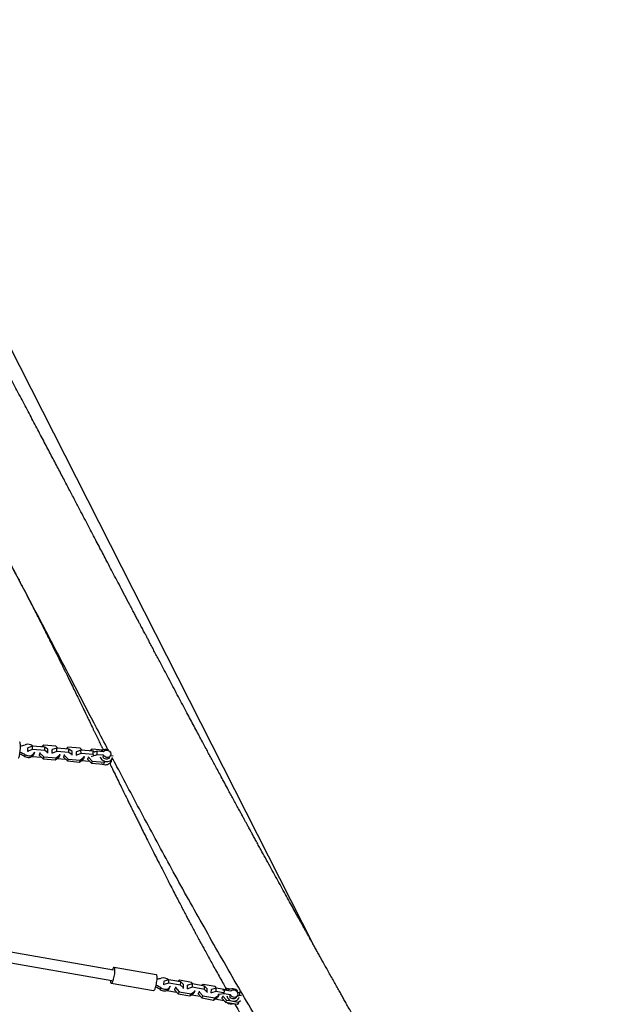
# Model space of a CAD drawing. Units: millimetres. Extents: x -20818 to -4381, y -4064 to 11228.
# Drawn here: x -7176 to -6437, y 1387 to 2637 of the extents above; entities that cross this region are included whole.
import ezdxf

# ---------------------------------------------------------------- set-up
doc = ezdxf.new("R2010")
doc.units = ezdxf.units.MM
doc.header["$PDSIZE"] = -1
doc.layers.add('размер', color=92, linetype='Continuous', lineweight=15)
doc.dimstyles.new('ISO-25', dxfattribs={"dimtxt": 2.5, "dimasz": 2.5, "dimexe": 1.25, "dimexo": 0.625, "dimtad": 1, "dimtxsty": 'Standard', "dimcen": 2.5, "dimadec": 0, "dimazin": 0, "dimtfac": 1, "dimtmove": 0, "dimatfit": 3, "dimfxl": 1, "dimarcsym": 0})

# ---------------------------------------------------------------- blocks, each defined once
blk = doc.blocks.new('*D6')
at = {"layer": 'Defpoints', "color": 0, "transparency": 16777216}
for p in [(-14239, 4147.9), (-5830.1, 904.3), (-5830.1, -2716.2)]:
    blk.add_point(p, dxfattribs=at)
at = {"layer": 'размер', "color": 0, "lineweight": -2, "transparency": 16777216}
for p, q in [((-14239, 4146.9), (-14239, -2717.2)), ((-5830.1, 903.3), (-5830.1, -2717.2)), ((-14039, -2716.2), (-6030.1, -2716.2))]:
    blk.add_line(p, q, dxfattribs=at)
at = {"layer": 'размер', "color": 0, "transparency": 16777216}
for points in [[(-14039, -2682.8), (-14039, -2749.5), (-14239, -2716.2)], [(-6030.1, -2682.8), (-6030.1, -2749.5), (-5830.1, -2716.2)]]:
    blk.add_solid(points, dxfattribs=at)
at = {"layer": 'размер', "color": 0, "transparency": 16777216, "insert": (-10055.6, -2166.2), "char_height": 700, "attachment_point": 5}
blk.add_mtext('9900', dxfattribs=at)
blk = doc.blocks.new('*D17')
at = {"layer": 'Defpoints', "color": 0, "transparency": 16777216}
for p in [(-17123.3, 4509), (-4381.2, 687.8), (-4381.2, -4030.8)]:
    blk.add_point(p, dxfattribs=at)
at = {"layer": 'размер', "color": 0, "lineweight": -2, "transparency": 16777216}
for p, q in [((-17123.3, 4508), (-17123.3, -4031.8)), ((-4381.2, 686.8), (-4381.2, -4031.8)), ((-16923.3, -4030.8), (-4581.2, -4030.8))]:
    blk.add_line(p, q, dxfattribs=at)
at = {"layer": 'размер', "color": 0, "transparency": 16777216}
for points in [[(-16923.3, -3997.4), (-16923.3, -4064.1), (-17123.3, -4030.8)], [(-4581.2, -3997.4), (-4581.2, -4064.1), (-4381.2, -4030.8)]]:
    blk.add_solid(points, dxfattribs=at)
at = {"layer": 'размер', "color": 0, "transparency": 16777216, "insert": (-10752.3, -3480.8), "char_height": 700, "attachment_point": 5}
blk.add_mtext('12900', dxfattribs=at)

msp = doc.modelspace()

# ---------------------------------------------------------------- linework, layer by layer
at = {"color": 7, "linetype": 'Continuous', "lineweight": 25}
for p, q in [((-6802.1, 1461.5), (-7683.8, 3198)), ((-7159.2, 1714.8), (-7165.1, 1712.7)), ((-7159.2, 1710.4), (-7159.2, 1714.8)), ((-7143.8, 1713.5), (-7159.2, 1714.8)), ((-7145.1, 1715.8), (-7147.5, 1713.8)), ((-7129.7, 1714.5), (-7145.1, 1715.8)), ((-7143.8, 1709.1), (-7143.8, 1713.5)), ((-7139.8, 1710.6), (-7143.8, 1713.5)), ((-7127.2, 1712.1), (-7129.7, 1714.5)), ((-7168.6, 1703.7), (-7169.4, 1701.7)), ((-7165.1, 1712.7), (-7165.4, 1712)), ((-7165.1, 1708.3), (-7165.4, 1707.6)), ((-7165.1, 1708.3), (-7165.1, 1712.7)), ((-7159.2, 1710.4), (-7165.1, 1708.3)), ((-7159.8, 1701.7), (-7148.3, 1700.7)), ((-7143.8, 1709.1), (-7159.2, 1710.4)), ((-7157.4, 1704.7), (-7156.6, 1706.8)), ((-7149.9, 1705.7), (-7150.8, 1703.1)), ((-7150.8, 1704), (-7150.8, 1703.1)), ((-7150.8, 1703.1), (-7145.8, 1698.4)), ((-7149.9, 1706.5), (-7149.9, 1705.7)), ((-7149.9, 1705.7), (-7144.9, 1700.9)), ((-7144.9, 1700.9), (-7145.8, 1698.4)), ((-7144.9, 1700.9), (-7129.5, 1699.6)), ((-7139.8, 1706.2), (-7143.8, 1709.1)), ((-7139.9, 1705.7), (-7139.8, 1706.2)), ((-7139.8, 1706.2), (-7139.8, 1710.6)), ((-7134.4, 1710.2), (-7134.6, 1709.6)), ((-7134.4, 1705.8), (-7134.5, 1705.3)), ((-7128.5, 1712.2), (-7134.4, 1710.2)), ((-7134.4, 1705.8), (-7134.4, 1710.2)), ((-7128.5, 1707.9), (-7134.4, 1705.8)), ((-7130.4, 1697.1), (-7125.5, 1701)), ((-7129.5, 1699.6), (-7124.6, 1703.5)), ((-7128.5, 1707.9), (-7128.5, 1712.2)), ((-7113.1, 1710.9), (-7128.5, 1712.2)), ((-7113.1, 1706.6), (-7128.5, 1707.9)), ((-7124.6, 1703.5), (-7125.5, 1701)), ((-7124.6, 1703.5), (-7124.6, 1704.4)), ((-7119.2, 1703.1), (-7120.1, 1700.6)), ((-7120.1, 1701.5), (-7120.1, 1700.6)), ((-7119.2, 1704), (-7119.2, 1703.1)), ((-7119.2, 1703.1), (-7114.1, 1698.3)), ((-7114.4, 1713.2), (-7116.8, 1711.3)), ((-7099, 1711.9), (-7114.4, 1713.2)), ((-7113.1, 1706.6), (-7113.1, 1710.9)), ((-7109.1, 1708), (-7113.1, 1710.9)), ((-7109, 1703.6), (-7113.1, 1706.6)), ((-7109.2, 1703.1), (-7109, 1703.6)), ((-7109, 1703.6), (-7109.1, 1708)), ((-7103.7, 1707.6), (-7103.9, 1707.1)), ((-7103.6, 1703.2), (-7103.8, 1702.7)), ((-7097.8, 1709.7), (-7103.7, 1707.6)), ((-7103.6, 1703.2), (-7103.7, 1707.6)), ((-7097.7, 1705.3), (-7103.6, 1703.2)), ((-7096.5, 1709.6), (-7099, 1711.9)), ((-7098.7, 1697), (-7093.8, 1701)), ((-7097.7, 1705.3), (-7097.8, 1709.7)), ((-7082.4, 1708.4), (-7097.8, 1709.7)), ((-7082.3, 1704), (-7097.7, 1705.3)), ((-7093.8, 1701), (-7094.8, 1698.4)), ((-7093.8, 1701), (-7093.9, 1701.8)), ((-7088.5, 1701.4), (-7088.4, 1700.5)), ((-7083.6, 1710.6), (-7086, 1708.7)), ((-7084.1, 1701.6), (-7084.4, 1700.9)), ((-7077.2, 1703.7), (-7084.1, 1701.6)), ((-7084.1, 1701.6), (-7084.1, 1701.8)), ((-7070, 1709.5), (-7083.6, 1710.6)), ((-7082.3, 1704), (-7082.4, 1708.4)), ((-7080.7, 1707.2), (-7082.4, 1708.4)), ((-7080.9, 1702.9), (-7082.3, 1704)), ((-7077.2, 1708.2), (-7081.1, 1707)), ((-7077.2, 1703.7), (-7077.2, 1708.2)), ((-7069.1, 1707.6), (-7077.2, 1708.2)), ((-7069.1, 1703), (-7077.2, 1703.7)), ((-7069.1, 1703), (-7070, 1700.8)), ((-7057, 1701.9), (-7060.4, 1702.2)), ((-7059.5, 1706.5), (-7060.3, 1706.5)), ((-7060.3, 1702.4), (-7060.1, 1703)), ((-7145.8, 1698.4), (-7130.4, 1697.1)), ((-7129.5, 1699.6), (-7130.4, 1697.1)), ((-7128, 1699), (-7117.6, 1698.1)), ((-7120.1, 1700.6), (-7115.1, 1695.8)), ((-7114.1, 1698.3), (-7115.1, 1695.8)), ((-7115.1, 1695.8), (-7099.7, 1694.5)), ((-7114.1, 1698.3), (-7098.7, 1697)), ((-7099.7, 1694.5), (-7094.8, 1698.4)), ((-7098.7, 1697), (-7099.7, 1694.5)), ((-7097.3, 1696.4), (-7086.8, 1695.6)), ((-7088.4, 1700.5), (-7089.4, 1698)), ((-7089.4, 1698.9), (-7089.4, 1698)), ((-7089.4, 1698), (-7084.4, 1693.2)), ((-7088.4, 1700.5), (-7083.4, 1695.7)), ((-7083.4, 1695.7), (-7084.4, 1693.2)), ((-7084.4, 1693.2), (-7069, 1691.9)), ((-7083.4, 1695.7), (-7068, 1694.4)), ((-7068, 1694.4), (-7069, 1691.9)), ((-7069, 1691.9), (-7068.5, 1692.3)), ((-7068, 1694.4), (-7067.8, 1694.6)), ((-7060.7, 1693.4), (-7059.9, 1693.3)), ((-7059.8, 1695), (-7059.4, 1695.9)), ((-7059.5, 1695.6), (-7058.7, 1695.6)), ((-7058.3, 1698.5), (-7057.9, 1699.4)), ((-7056.4, 1430.2), (-7258.7, 1465.7)), ((-7263.3, 1452.8), (-7058.7, 1416.9)), ((-7002.2, 1424.1), (-7055.8, 1433.5)), ((-7059.3, 1413.5), (-7005.7, 1404.1)), ((-6992.3, 1416.2), (-6992.7, 1415.4)), ((-6992.5, 1411.9), (-6992.3, 1416.2)), ((-6986.2, 1413.7), (-6992.5, 1411.9)), ((-6986.1, 1417.9), (-6992.3, 1416.2)), ((-6986.2, 1413.7), (-6986.1, 1417.9)), ((-6971.2, 1411), (-6986.2, 1413.7)), ((-6971, 1415.3), (-6986.1, 1417.9)), ((-6972.6, 1417.3), (-6974.6, 1415.9)), ((-6957.5, 1414.6), (-6972.6, 1417.3)), ((-6971.2, 1411), (-6971, 1415.3)), ((-6967.6, 1411.8), (-6971, 1415.3)), ((-6955.6, 1412.6), (-6957.5, 1414.6)), ((-6996.2, 1407.7), (-6997.4, 1405.5)), ((-6992.5, 1411.9), (-6992.9, 1411.2)), ((-6988.6, 1404.4), (-6976.3, 1402.2)), ((-6985.7, 1407), (-6984.5, 1409.2)), ((-6977.8, 1407.9), (-6979.1, 1405.3)), ((-6979.1, 1406.2), (-6979.1, 1405.3)), ((-6979.1, 1405.3), (-6974.4, 1400.2)), ((-6977.7, 1408.8), (-6977.8, 1407.9)), ((-6977.8, 1407.9), (-6973, 1402.8)), ((-6973, 1402.8), (-6974.4, 1400.2)), ((-6973, 1402.8), (-6958, 1400.1)), ((-6967.7, 1407.6), (-6971.2, 1411)), ((-6968, 1407), (-6967.7, 1407.6)), ((-6967.7, 1407.6), (-6967.6, 1411.8)), ((-6962.4, 1406.6), (-6962.7, 1406.1)), ((-6962.3, 1410.9), (-6962.6, 1410.4)), ((-6962.4, 1406.6), (-6962.3, 1410.9)), ((-6956.2, 1408.4), (-6962.4, 1406.6)), ((-6956.1, 1412.7), (-6962.3, 1410.9)), ((-6959.4, 1397.5), (-6954.4, 1400.9)), ((-6958, 1400.1), (-6953, 1403.5)), ((-6956.2, 1408.4), (-6956.1, 1412.7)), ((-6941.1, 1405.7), (-6956.2, 1408.4)), ((-6941, 1410), (-6956.1, 1412.7)), ((-6953, 1403.5), (-6954.4, 1400.9)), ((-6953, 1403.5), (-6953, 1404.4)), ((-6947.7, 1402.6), (-6949.1, 1400)), ((-6949.1, 1400.9), (-6949.1, 1400)), ((-6947.7, 1403.5), (-6947.7, 1402.6)), ((-6947.7, 1402.6), (-6943, 1397.5)), ((-6942.5, 1412), (-6944.5, 1410.6)), ((-6927.5, 1409.3), (-6942.5, 1412)), ((-6941.1, 1405.7), (-6941, 1410)), ((-6937.6, 1402.3), (-6941.1, 1405.7)), ((-6937.5, 1406.6), (-6941, 1410)), ((-6937.9, 1401.8), (-6937.6, 1402.3)), ((-6937.6, 1402.3), (-6937.5, 1406.6)), ((-6932.4, 1401.4), (-6932.6, 1400.8)), ((-6932.2, 1405.6), (-6932.5, 1405.1)), ((-6932.4, 1401.4), (-6932.2, 1405.6)), ((-6926.1, 1403.1), (-6932.4, 1401.4)), ((-6926, 1407.4), (-6932.2, 1405.6)), ((-6925.6, 1407.3), (-6927.5, 1409.3)), ((-6926.1, 1403.1), (-6926, 1407.4)), ((-6917.1, 1401.5), (-6926.1, 1403.1)), ((-6910.9, 1404.7), (-6926, 1407.4)), ((-6915.4, 1404.9), (-6917.7, 1404.5)), ((-6915.8, 1400.2), (-6915.4, 1404.9)), ((-6907.5, 1403.5), (-6915.4, 1404.9)), ((-6912.5, 1406.7), (-6914.5, 1405.3)), ((-6908.5, 1406), (-6912.5, 1406.7)), ((-6910.9, 1404.1), (-6910.9, 1404.7)), ((-6910.1, 1403.9), (-6910.9, 1404.7)), ((-6896.2, 1402), (-6898.8, 1401.3)), ((-6896.1, 1397.8), (-6896, 1401.8)), ((-6974.4, 1400.2), (-6959.4, 1397.5)), ((-6958, 1400.1), (-6959.4, 1397.5)), ((-6957.3, 1398.9), (-6946.3, 1396.9)), ((-6949.1, 1400), (-6944.4, 1394.9)), ((-6943, 1397.5), (-6944.4, 1394.9)), ((-6944.4, 1394.9), (-6929.3, 1392.2)), ((-6943, 1397.5), (-6927.9, 1394.9)), ((-6929.3, 1392.2), (-6924.3, 1395.6)), ((-6927.9, 1394.9), (-6929.3, 1392.2)), ((-6927.9, 1394.9), (-6922.9, 1398.2)), ((-6927.3, 1393.6), (-6916.2, 1391.7)), ((-6922.9, 1398.2), (-6924.3, 1395.6)), ((-6923.1, 1399.1), (-6923.4, 1398.7)), ((-6915.8, 1400.2), (-6923.1, 1399.1)), ((-6923.1, 1399.1), (-6923, 1399.8)), ((-6922.9, 1398.2), (-6922.9, 1398.7)), ((-6917.6, 1397.3), (-6919, 1394.7)), ((-6919, 1395.6), (-6919, 1394.7)), ((-6919, 1394.7), (-6914.3, 1389.6)), ((-6917.6, 1397.7), (-6917.6, 1397.3)), ((-6917.6, 1397.3), (-6912.9, 1392.2)), ((-6907.9, 1398.8), (-6915.8, 1400.2)), ((-6912.9, 1392.2), (-6914.3, 1389.6)), ((-6914.3, 1389.6), (-6899.2, 1387)), ((-6912.9, 1392.2), (-6908.3, 1391.4)), ((-6907.9, 1398.8), (-6909.2, 1397)), ((-6903, 1390.5), (-6897.9, 1389.6)), ((-6900.8, 1395.6), (-6899.4, 1397.3)), ((-6896.1, 1397.8), (-6899.8, 1396.8)), ((-6897.9, 1389.6), (-6899.2, 1387)), ((-6899.2, 1387), (-6897.1, 1388.4)), ((-6898.5, 1392.9), (-6898.1, 1393.5)), ((-6897.9, 1389.6), (-6895.2, 1391.4)), ((-6893.7, 1397.4), (-6896.1, 1397.8))]:
    msp.add_line(p, q, dxfattribs=at)
at = {"color": 7, "linetype": 'Continuous', "lineweight": 25, "flags": 128}
for points in [[(-7177.4, 1699.6), (-7177.4, 1699.6), (-7177.1, 1699.7), (-7176.8, 1700.2), (-7176.4, 1700.9), (-7176.1, 1701.9), (-7175.8, 1703.2), (-7175.5, 1704.6), (-7175.3, 1706.2), (-7175.1, 1707.9), (-7174.9, 1709.6), (-7174.8, 1711.4), (-7174.7, 1713.1), (-7174.7, 1714.7), (-7174.7, 1716.1), (-7174.9, 1717.4), (-7175, 1718.4), (-7175.2, 1719.2), (-7175.5, 1719.6), (-7175.7, 1719.8)], [(-7169.4, 1701.7), (-7167.9, 1701), (-7166.4, 1700.5), (-7164.8, 1700.3), (-7163.3, 1700.4), (-7161.8, 1700.7), (-7160.4, 1701.3), (-7159.2, 1702.1), (-7158.3, 1703.1), (-7157.6, 1704.3), (-7157.4, 1704.7)], [(-7168.6, 1703.7), (-7167.1, 1703.1), (-7165.6, 1702.6), (-7164, 1702.4), (-7162.5, 1702.5), (-7161, 1702.8), (-7159.6, 1703.4), (-7158.5, 1704.2), (-7157.5, 1705.2), (-7156.8, 1706.4), (-7156.6, 1706.8)], [(-7073.6, 1701.1), (-7073.1, 1699.9), (-7072.2, 1698.6), (-7071.1, 1697.4), (-7069.8, 1696.5), (-7068.4, 1695.8), (-7066.9, 1695.3), (-7065.3, 1695.1), (-7063.7, 1695.2), (-7062.2, 1695.5), (-7060.9, 1696.1), (-7059.7, 1697), (-7058.7, 1698), (-7058, 1699.2), (-7057.7, 1699.8)], [(-7061.2, 1700.3), (-7061.6, 1699.7), (-7062.5, 1699), (-7063.5, 1698.4), (-7064.7, 1698.2), (-7065.9, 1698.2), (-7067.1, 1698.5), (-7068.3, 1699), (-7069.2, 1699.8), (-7070, 1700.8)], [(-7069.1, 1707.6), (-7068.3, 1708.4), (-7067.3, 1709), (-7066.2, 1709.4), (-7065, 1709.5), (-7063.8, 1709.3), (-7062.6, 1708.8), (-7061.5, 1708.1), (-7060.7, 1707.2), (-7060.1, 1706.2), (-7059.8, 1705.1), (-7059.8, 1704), (-7060.1, 1702.9), (-7060.7, 1701.9), (-7061.5, 1701.2), (-7062.6, 1700.7), (-7063.8, 1700.4), (-7065, 1700.4), (-7066.2, 1700.7), (-7067.3, 1701.3), (-7068.3, 1702.1), (-7069.1, 1703)], [(-7059.8, 1695), (-7059.8, 1694.8), (-7060.6, 1693.6), (-7061.5, 1692.5), (-7062.7, 1691.7), (-7064.1, 1691.1), (-7065.6, 1690.7), (-7067.2, 1690.6), (-7068.7, 1690.8), (-7070.3, 1691.3), (-7071.7, 1692), (-7071.9, 1692.2)], [(-7060.3, 1417.1), (-7060.3, 1416.9), (-7060.3, 1415.7), (-7060.1, 1414.7), (-7059.9, 1414), (-7059.5, 1413.6), (-7059.2, 1413.5), (-7058.7, 1413.7), (-7058.3, 1414.2), (-7057.8, 1415), (-7057.3, 1416), (-7056.8, 1417.3), (-7056.4, 1418.7), (-7056, 1420.3), (-7055.6, 1422), (-7055.3, 1423.8), (-7055, 1425.5), (-7054.9, 1427.2), (-7054.8, 1428.7), (-7054.8, 1430.1), (-7054.9, 1431.3), (-7055, 1432.3), (-7055.3, 1433), (-7055.6, 1433.4), (-7055.9, 1433.5), (-7056.4, 1433.3), (-7056.8, 1432.8), (-7057.3, 1432), (-7057.3, 1432)], [(-7057.3, 1432), (-7057.8, 1431), (-7058, 1430.5)], [(-7005.7, 1404.1), (-7005.6, 1404.1), (-7005.1, 1404.3), (-7004.7, 1404.8), (-7004.2, 1405.6), (-7003.7, 1406.6), (-7003.2, 1407.9), (-7002.8, 1409.3), (-7002.4, 1410.9), (-7002, 1412.6), (-7001.7, 1414.3), (-7001.4, 1416.1), (-7001.2, 1417.7), (-7001.2, 1419.3), (-7001.2, 1420.7), (-7001.2, 1421.9), (-7001.4, 1422.9), (-7001.6, 1423.6), (-7002, 1424), (-7002.2, 1424.1)], [(-6997.4, 1405.5), (-6996, 1404.7), (-6994.5, 1404.2), (-6993, 1403.8), (-6991.4, 1403.8), (-6990, 1403.9), (-6988.6, 1404.4), (-6987.4, 1405.1), (-6986.4, 1406), (-6985.7, 1407)], [(-6996.2, 1407.7), (-6994.8, 1406.9), (-6993.3, 1406.3), (-6991.8, 1406), (-6990.3, 1405.9), (-6988.8, 1406.1), (-6987.4, 1406.6), (-6986.3, 1407.2), (-6985.3, 1408.1), (-6984.5, 1409.2), (-6984.3, 1409.7)], [(-6907.5, 1403.5), (-6906.7, 1404.3), (-6905.7, 1404.8), (-6904.5, 1405.1), (-6903.3, 1405.1), (-6902.1, 1404.8), (-6901, 1404.2), (-6900, 1403.4), (-6899.3, 1402.4), (-6898.8, 1401.3), (-6898.6, 1400.1), (-6898.7, 1399), (-6899.1, 1397.9), (-6899.7, 1397), (-6900.6, 1396.2), (-6901.7, 1395.8), (-6902.9, 1395.6), (-6904.1, 1395.8), (-6905.3, 1396.2), (-6906.3, 1396.8), (-6907.2, 1397.7), (-6907.9, 1398.8)], [(-6912.7, 1397.7), (-6912.3, 1396.3), (-6911.6, 1394.9), (-6910.6, 1393.7), (-6909.4, 1392.6), (-6908.1, 1391.7), (-6906.6, 1391.1), (-6905.1, 1390.8), (-6903.5, 1390.7), (-6902, 1390.9), (-6900.6, 1391.5), (-6899.4, 1392.2), (-6898.3, 1393.2), (-6897.5, 1394.4), (-6896.9, 1395.8)]]:
    msp.add_lwpolyline(points, dxfattribs=at)
at = {"color": 7, "linetype": 'Continuous', "lineweight": 25}
for centre, radius, start, end in [((-7177.6, 1737.6), 22.9, 277.2746, 292.6865), ((-7165.3, 1707.6), 9.44, 49.4191, 111.3231), ((-7183.1, 1678.1), 27.3, 59.7751, 73.9901), ((-7182.3, 1680.2), 27.3, 59.7752, 74.9175), ((-7066.3, 1702), 8.37, 63.3581, 135.43), ((-7002.4, 1440.8), 21.8, 273.2565, 287.5258), ((-6993.3, 1410.8), 9.59, 46.6044, 105.4907), ((-7013.5, 1382), 28.6, 55.5394, 68.3745), ((-7012.4, 1384.2), 28.6, 55.5382, 69.461), ((-6905.4, 1398.2), 8.37, 37.5448, 130.3649), ((-6906.7, 1395.9), 8.72, 230.0815, 289.97), ((-6904.5, 1399), 5.07, 202.2743, 317.7364)]:
    msp.add_arc(centre, radius, start, end, dxfattribs=at)
for points, knots in [([(-6691.4, 1264.6), (-6694.1, 1269.3), (-6699.6, 1279), (-6707.5, 1293), (-6715, 1306.2), (-6721.7, 1318.1), (-6728, 1329.4), (-6734, 1340), (-6739.6, 1349.9), (-6744.8, 1359.1), (-6749.4, 1367.4), (-6753.6, 1374.9), (-6757.3, 1381.5), (-6760.7, 1387.4), (-6763.7, 1392.8), (-6766.4, 1397.7), (-6770.4, 1404.9), (-6775.9, 1414.7), (-6783, 1427.3), (-6788.7, 1437.6), (-6793.2, 1445.6), (-6796.2, 1450.9), (-6799.1, 1456.2), (-6801.8, 1461.1), (-6804.2, 1465.3), (-6806.1, 1468.7), (-6807.5, 1471.3), (-6808.7, 1473.5), (-6810, 1475.8), (-6811.6, 1478.6), (-6813.4, 1481.9), (-6815.5, 1485.6), (-6818.2, 1490.5), (-6821.7, 1496.7), (-6825.9, 1504.4), (-6830.5, 1512.7), (-6837.4, 1525.1), (-6846.4, 1541.5), (-6857.8, 1562.1), (-6866.5, 1578.1), (-6872.5, 1589), (-6875.6, 1594.6), (-6878.4, 1599.7), (-6880.8, 1604.2), (-6882.8, 1607.9), (-6884.4, 1610.8), (-6885.7, 1613.1), (-6886.7, 1615), (-6887.7, 1616.8), (-6888.9, 1619.1), (-6890.6, 1622.2), (-6892.9, 1626.3), (-6895.5, 1631.2), (-6898.6, 1636.8), (-6901.9, 1642.9), (-6905.3, 1649.2), (-6908.6, 1655.2), (-6912.3, 1662.1), (-6916.3, 1669.5), (-6920.5, 1677.4), (-6924.5, 1684.7), (-6928.1, 1691.5), (-6931.6, 1697.9), (-6934.9, 1704), (-6938.2, 1710.2), (-6941.8, 1716.9), (-6945.7, 1724.1), (-6949.8, 1731.9), (-6954.2, 1740.1), (-6958.7, 1748.4), (-6965.3, 1760.9), (-6974.1, 1777.4), (-6985.1, 1798.1), (-6993.5, 1814), (-6999.3, 1825.1), (-7002.6, 1831.2), (-7005.9, 1837.4), (-7009, 1843.4), (-7011.8, 1848.7), (-7014.1, 1853.1), (-7016, 1856.5), (-7017.5, 1859.4), (-7018.8, 1861.8), (-7019.9, 1864.1), (-7021.3, 1866.6), (-7022.9, 1869.7), (-7024.9, 1873.4), (-7027.2, 1877.8), (-7029.8, 1882.7), (-7032.7, 1888.2), (-7036.8, 1896.1), (-7042, 1905.9), (-7047.9, 1917.3), (-7053.6, 1927.9), (-7058.8, 1937.9), (-7063.7, 1947.2), (-7068.2, 1955.8), (-7072.6, 1964.3), (-7077.2, 1972.9), (-7082, 1982), (-7087, 1991.6), (-7092.3, 2001.8), (-7098.3, 2013.1), (-7104.9, 2025.7), (-7112.2, 2039.6), (-7119.9, 2054.3), (-7128.1, 2069.8), (-7136.7, 2086.2), (-7145.7, 2103.3), (-7155.2, 2121.3), (-7165.1, 2140), (-7175.3, 2159.3), (-7185.6, 2178.9), (-7195.9, 2198.4), (-7206, 2217.5), (-7216.4, 2237.1), (-7227.2, 2257.4), (-7238.1, 2278), (-7248.8, 2298), (-7259, 2317.2), (-7268.8, 2335.7), (-7277.9, 2352.6), (-7286.2, 2368.2), (-7293.8, 2382.3), (-7301.1, 2396), (-7308.1, 2409), (-7314.9, 2421.5), (-7321.4, 2433.6), (-7327.9, 2445.7), (-7335.1, 2459.1), (-7343.2, 2474.1), (-7352.3, 2490.8), (-7361.7, 2508.3), (-7371.6, 2526.3), (-7380.7, 2543.1), (-7389.1, 2558.4), (-7396.6, 2572.1), (-7403.9, 2585.5), (-7411.1, 2598.5), (-7417.8, 2610.8), (-7424.2, 2622.5), (-7429.7, 2632.4), (-7434.4, 2640.9), (-7438.3, 2648), (-7442, 2654.6), (-7445.4, 2660.8), (-7448.7, 2666.7), (-7451.9, 2672.4), (-7455, 2678), (-7458.2, 2683.9), (-7461.7, 2690.2), (-7465.7, 2697.3), (-7470, 2705.1), (-7474.8, 2713.7), (-7480, 2722.9), (-7485.4, 2732.6), (-7491.1, 2742.8), (-7497.1, 2753.5), (-7503.2, 2764.4), (-7510.1, 2776.8), (-7517.7, 2790.2), (-7525.7, 2804.5), (-7533.2, 2817.9), (-7540.3, 2830.4), (-7546.8, 2842), (-7552.6, 2852.2), (-7557.6, 2861.2), (-7562.3, 2869.4), (-7567, 2877.9), (-7571.2, 2885.2), (-7574.6, 2891.3), (-7577.4, 2896.1), (-7580.1, 2901), (-7582.6, 2905.4), (-7584.7, 2909.2), (-7586.2, 2911.8), (-7587.2, 2913.5), (-7587.8, 2914.7), (-7588.7, 2916.2), (-7589.8, 2918.1), (-7591.2, 2920.7), (-7593, 2923.8), (-7595.6, 2928.5), (-7599, 2934.6), (-7603, 2941.7), (-7607.9, 2950.2), (-7613.3, 2959.9), (-7619.4, 2970.7), (-7624.8, 2980.2), (-7629.5, 2988.6), (-7633.6, 2995.9), (-7637.2, 3002.5), (-7640.5, 3008.2), (-7643.2, 3013.1), (-7645.4, 3017.1), (-7647, 3020), (-7648.1, 3021.8), (-7648.7, 3022.9), (-7649.3, 3024), (-7650.2, 3025.6), (-7651.5, 3028), (-7653.2, 3031.1), (-7655.3, 3034.9), (-7657.6, 3038.9), (-7659.8, 3042.9), (-7662, 3046.7), (-7664.4, 3051.1), (-7667, 3055.9), (-7670, 3061.2), (-7673.1, 3066.7), (-7675.9, 3071.8), (-7678.4, 3076.4), (-7680.7, 3080.5), (-7682.9, 3084.5), (-7685, 3088.2), (-7686.6, 3091.2), (-7687.8, 3093.5), (-7688.7, 3095), (-7689.4, 3096.3), (-7690.1, 3097.5), (-7690.8, 3098.9), (-7692, 3101), (-7693.6, 3104), (-7695.8, 3107.9), (-7698.5, 3112.9), (-7701.8, 3118.8), (-7705.5, 3125.6), (-7709.2, 3132.4), (-7713, 3139.4), (-7716.9, 3146.6), (-7720.8, 3153.7), (-7723.9, 3159.4), (-7726.1, 3163.4), (-7727.4, 3165.8), (-7728.5, 3167.9), (-7729.4, 3169.6), (-7730.3, 3171.2), (-7731.3, 3173.1), (-7732.6, 3175.5), (-7734.3, 3178.6), (-7736.2, 3182.3), (-7738.3, 3186.2), (-7740.4, 3190), (-7743, 3194.8), (-7746, 3200.4), (-7749.4, 3206.8), (-7752.6, 3212.7), (-7755.5, 3218.2), (-7758.1, 3223.2), (-7760.2, 3227), (-7761.6, 3229.7), (-7762.6, 3231.6), (-7763.5, 3233.2), (-7764.2, 3234.6), (-7764.9, 3235.8), (-7765.6, 3237.3), (-7766.6, 3239.2), (-7768, 3241.7), (-7769.6, 3244.8), (-7771.5, 3248.4), (-7773.5, 3252.1), (-7775.4, 3255.7), (-7777.2, 3259.2), (-7779, 3262.6), (-7781.1, 3266.6), (-7783.7, 3271.5), (-7786.8, 3277.4), (-7789.6, 3282.7), (-7792.1, 3287.5), (-7794.2, 3291.6), (-7796.3, 3295.6), (-7798.1, 3299.1), (-7799.5, 3301.8), (-7800.5, 3303.6), (-7801.2, 3304.9), (-7801.8, 3306.1), (-7802.5, 3307.4), (-7803.5, 3309.5), (-7805, 3312.4), (-7807.1, 3316.4), (-7809.6, 3321.1), (-7812.3, 3326.3), (-7815.1, 3331.8), (-7817.9, 3337.3), (-7820.9, 3343.1), (-7824, 3349.1), (-7827.2, 3355.3), (-7830.4, 3361.6), (-7833.6, 3367.8), (-7836.6, 3373.6), (-7839.1, 3378.6), (-7841.1, 3382.6), (-7842.7, 3385.7), (-7843.8, 3387.8), (-7844.5, 3389.3), (-7845.2, 3390.6), (-7846.1, 3392.3), (-7847.2, 3394.5), (-7849.6, 3399.2), (-7853, 3406.1), (-7857.5, 3415), (-7861.5, 3422.9), (-7865.1, 3430.1), (-7868.3, 3436.5), (-7871.5, 3442.9), (-7874.6, 3449.2), (-7877.7, 3455.4), (-7880.9, 3461.9), (-7884.4, 3469), (-7886.9, 3473.9), (-7888.1, 3476.5)], [0, 0, 0, 0, 0.006533, 0.013692, 0.019525, 0.025064, 0.030301, 0.035225, 0.039832, 0.044115, 0.04807, 0.051405, 0.054458, 0.05723, 0.059718, 0.061927, 0.064066, 0.069675, 0.075518, 0.081591, 0.084038, 0.08652, 0.089031, 0.09133, 0.093284, 0.094893, 0.095998, 0.096893, 0.09794, 0.099221, 0.100735, 0.10248, 0.104457, 0.107549, 0.111073, 0.115007, 0.119106, 0.128221, 0.137678, 0.147468, 0.150108, 0.152713, 0.155057, 0.157117, 0.158895, 0.160094, 0.161121, 0.161976, 0.162708, 0.163574, 0.165104, 0.166982, 0.169207, 0.171777, 0.174671, 0.177562, 0.180325, 0.182962, 0.186854, 0.190439, 0.193725, 0.19678, 0.199681, 0.202371, 0.20509, 0.208092, 0.211375, 0.214872, 0.21858, 0.222331, 0.226116, 0.235262, 0.244574, 0.253758, 0.256516, 0.259255, 0.261975, 0.264676, 0.267246, 0.269004, 0.270528, 0.271819, 0.272877, 0.273705, 0.274817, 0.276197, 0.277846, 0.279763, 0.281948, 0.284402, 0.28705, 0.292376, 0.29739, 0.302092, 0.306483, 0.310564, 0.314334, 0.317918, 0.321696, 0.325697, 0.329921, 0.33437, 0.339046, 0.344851, 0.350978, 0.35743, 0.364207, 0.371444, 0.379021, 0.386939, 0.395198, 0.403797, 0.412547, 0.42121, 0.429661, 0.437896, 0.447414, 0.456619, 0.465506, 0.474073, 0.482318, 0.490239, 0.496836, 0.503188, 0.509296, 0.51516, 0.52078, 0.526156, 0.531475, 0.537001, 0.544242, 0.551807, 0.559691, 0.567888, 0.576392, 0.582527, 0.588814, 0.595047, 0.600903, 0.606634, 0.611953, 0.616864, 0.620347, 0.623592, 0.626612, 0.629469, 0.632168, 0.634712, 0.637334, 0.639892, 0.642798, 0.646054, 0.64966, 0.653618, 0.65793, 0.66232, 0.66703, 0.67206, 0.677195, 0.682148, 0.689175, 0.695792, 0.701995, 0.70778, 0.713144, 0.718083, 0.7219, 0.725635, 0.729531, 0.733589, 0.735781, 0.738017, 0.740299, 0.742437, 0.744191, 0.745557, 0.746076, 0.746529, 0.747176, 0.748082, 0.74925, 0.750679, 0.752372, 0.755758, 0.759031, 0.762184, 0.767514, 0.772452, 0.776993, 0.780668, 0.784025, 0.787036, 0.789663, 0.791903, 0.793751, 0.795207, 0.7958, 0.796289, 0.79669, 0.797352, 0.79842, 0.799897, 0.801665, 0.803564, 0.805389, 0.80714, 0.808816, 0.811329, 0.81368, 0.816152, 0.818816, 0.820589, 0.822437, 0.824355, 0.826083, 0.827491, 0.828417, 0.82912, 0.82961, 0.830126, 0.830768, 0.831535, 0.832995, 0.834765, 0.836845, 0.839797, 0.84285, 0.845956, 0.849115, 0.852325, 0.855586, 0.858786, 0.859996, 0.861062, 0.861985, 0.862764, 0.863409, 0.864191, 0.865232, 0.866676, 0.868415, 0.870191, 0.871918, 0.873594, 0.876632, 0.879493, 0.882176, 0.884683, 0.88692, 0.888817, 0.889778, 0.890622, 0.891349, 0.891961, 0.892458, 0.893041, 0.893888, 0.894999, 0.896428, 0.89811, 0.899796, 0.901421, 0.902986, 0.904491, 0.905937, 0.908445, 0.911046, 0.913855, 0.915639, 0.917494, 0.919372, 0.92096, 0.922207, 0.922948, 0.92348, 0.923935, 0.924521, 0.92524, 0.926688, 0.92848, 0.930611, 0.93302, 0.935475, 0.937951, 0.940446, 0.94321, 0.945994, 0.948795, 0.95161, 0.954401, 0.956551, 0.958309, 0.959683, 0.960681, 0.961125, 0.961675, 0.96245, 0.963446, 0.964661, 0.968722, 0.972676, 0.976519, 0.97938, 0.982241, 0.985095, 0.987983, 0.990555, 0.993438, 0.9966, 1, 1, 1, 1]), ([(-7216, 1999.1), (-7215.9, 1999), (-7215.2, 1997.7), (-7213.8, 1995.1), (-7211.6, 1991.1), (-7209.2, 1986.6), (-7206.5, 1981.7), (-7203.8, 1976.7), (-7201.2, 1971.8), (-7198.7, 1967.1), (-7196.2, 1962.5), (-7193.5, 1957.4), (-7190.5, 1951.7), (-7187.2, 1945.6), (-7184.3, 1940.2), (-7181.8, 1935.4), (-7179.5, 1931), (-7177, 1926.3), (-7174.1, 1920.7), (-7170.9, 1914.5), (-7167.6, 1908.2), (-7164.3, 1901.8), (-7161.4, 1896.3), (-7159, 1891.5), (-7157, 1887.6), (-7154.9, 1883.5), (-7152.9, 1879.5), (-7151.1, 1875.9), (-7149.6, 1873), (-7148.5, 1870.9), (-7147.6, 1869.2), (-7146.8, 1867.5), (-7145.8, 1865.6), (-7144.7, 1863.4), (-7143.1, 1860.2), (-7141, 1856), (-7138.2, 1850.6), (-7135.1, 1844.3), (-7131.5, 1837.1), (-7127.5, 1829), (-7124.1, 1822), (-7121.5, 1816.9), (-7120.1, 1814), (-7119.1, 1812), (-7118.4, 1810.6), (-7117.8, 1809.4), (-7117.1, 1808), (-7116.1, 1805.8), (-7114.4, 1802.5), (-7112.2, 1797.9), (-7109.3, 1791.9), (-7105.8, 1784.8), (-7102, 1777.1), (-7098.5, 1769.8), (-7094.8, 1762.2), (-7091.1, 1754.4), (-7087.1, 1746.3), (-7084.1, 1740), (-7081.7, 1735.1), (-7080.1, 1731.8), (-7078.5, 1728.5), (-7076.9, 1725.1), (-7075.3, 1721.9), (-7074, 1719.1), (-7072.9, 1716.9), (-7072.1, 1715.2), (-7071.5, 1714), (-7071, 1713), (-7070.4, 1711.8), (-7069.9, 1710.6), (-7069.5, 1709.9), (-7069.4, 1709.6)], [0, 0, 0, 0, 0.001631, 0.013567, 0.027523, 0.043356, 0.060996, 0.078749, 0.095875, 0.112376, 0.128254, 0.143513, 0.166243, 0.187453, 0.206713, 0.223137, 0.236959, 0.252119, 0.272211, 0.29429, 0.316108, 0.337689, 0.360043, 0.373145, 0.386667, 0.400608, 0.414921, 0.427574, 0.43748, 0.444639, 0.449652, 0.45499, 0.46156, 0.469364, 0.478401, 0.494131, 0.512687, 0.534306, 0.559, 0.586773, 0.617633, 0.630322, 0.640091, 0.646938, 0.650971, 0.654797, 0.659521, 0.665145, 0.677793, 0.693469, 0.712176, 0.74016, 0.766919, 0.792191, 0.815972, 0.84536, 0.872483, 0.90022, 0.911444, 0.922854, 0.934449, 0.946231, 0.957913, 0.967822, 0.97537, 0.981049, 0.984857, 0.987965, 0.992143, 0.99741, 1, 1, 1, 1]), ([(-7061.3, 1692.9), (-7061.1, 1692.6), (-7060, 1690.2), (-7057.4, 1684.8), (-7053.5, 1676.8), (-7049.4, 1668.3), (-7045.6, 1660.5), (-7042.1, 1653.5), (-7039.1, 1647.3), (-7036.5, 1642), (-7034.3, 1637.5), (-7032.2, 1633.3), (-7030.2, 1629.1), (-7028, 1624.6), (-7025.5, 1619.7), (-7022.5, 1613.6), (-7018.8, 1606.1), (-7014.4, 1597.2), (-7009.5, 1587.5), (-7004.6, 1577.7), (-6999.7, 1568), (-6994.8, 1558.5), (-6989.8, 1548.7), (-6984.9, 1539.2), (-6980.3, 1530.3), (-6976, 1522), (-6972.1, 1514.5), (-6968.5, 1507.5), (-6965.2, 1501.4), (-6962.4, 1496), (-6959.9, 1491.3), (-6957.6, 1487.1), (-6955.7, 1483.6), (-6954.3, 1480.8), (-6953.3, 1479), (-6952.6, 1477.8), (-6952.1, 1476.7), (-6951.4, 1475.5), (-6950.3, 1473.5), (-6948.8, 1470.6), (-6946.7, 1466.7), (-6944.1, 1461.9), (-6941, 1456.3), (-6937.5, 1449.9), (-6933.7, 1443), (-6929.8, 1435.8), (-6925.6, 1428.3), (-6921.3, 1420.5), (-6917.1, 1413.1), (-6914.4, 1408.3), (-6913.3, 1406.2)], [0, 0, 0, 0, 0.002578, 0.024115, 0.055475, 0.084428, 0.110957, 0.135048, 0.156685, 0.174214, 0.189693, 0.203231, 0.217265, 0.232771, 0.249755, 0.268227, 0.296074, 0.326781, 0.360381, 0.396913, 0.428279, 0.461574, 0.496505, 0.530036, 0.561388, 0.590034, 0.61653, 0.64085, 0.662974, 0.681438, 0.697995, 0.712631, 0.725334, 0.735692, 0.74153, 0.745309, 0.748388, 0.752769, 0.758474, 0.769422, 0.783322, 0.800192, 0.820049, 0.842913, 0.868805, 0.893423, 0.92029, 0.948829, 0.977251, 1, 1, 1, 1]), ([(-7059.5, 1695.7), (-7059.5, 1695.7), (-7059.6, 1695.6), (-7059.5, 1695.8), (-7059.5, 1696), (-7059.4, 1696.1)], [0, 0, 0, 0, 0.163692, 0.587685, 1, 1, 1, 1]), ([(-7059.4, 1696.1), (-7059.4, 1696.2), (-7059.2, 1696.5), (-7058.9, 1697.3), (-7058.5, 1697.9), (-7058.3, 1698.5), (-7058.3, 1698.5)], [0, 0, 0, 0, 0.240437, 0.487683, 0.975869, 1, 1, 1, 1]), ([(-6902.7, 1387.6), (-6899.1, 1381.2), (-6891.7, 1368.2), (-6880.4, 1348.6), (-6869.1, 1329.2), (-6858.1, 1310.4), (-6847.4, 1292.4), (-6837.2, 1275.2), (-6827.3, 1258.8), (-6817.9, 1243.2), (-6809, 1228.4), (-6802.2, 1217.4), (-6797.7, 1210), (-6795.4, 1206.2), (-6793.5, 1203.1), (-6792.2, 1201), (-6791.2, 1199.4), (-6790.3, 1198), (-6789.2, 1196.2), (-6787.8, 1193.9), (-6785.8, 1190.6), (-6783.2, 1186.4), (-6780.1, 1181.4), (-6777, 1176.4), (-6774.1, 1171.8), (-6772.3, 1168.7), (-6771.4, 1167.4)], [0, 0, 0, 0, 0.085338, 0.175237, 0.26342, 0.348414, 0.43011, 0.508406, 0.583128, 0.65422, 0.721672, 0.785489, 0.806117, 0.823431, 0.837398, 0.848041, 0.85308, 0.859079, 0.867293, 0.877712, 0.890321, 0.91276, 0.935863, 0.958591, 0.980945, 1, 1, 1, 1])]:
    msp.add_open_spline(points, degree=3, knots=knots, dxfattribs=at)
at = {"color": 8, "linetype": 'Continuous', "lineweight": 25}
for points, knots in [([(-7063.1, 1709.5), (-7068.1, 1719), (-7081.6, 1744.7), (-7103.6, 1786.8), (-7129.1, 1835.7), (-7154.7, 1884.4), (-7180.5, 1933.2), (-7200.9, 1971.5), (-7212.9, 1993.5), (-7216.1, 1999.2)], [0, 0, 0, 0, 0.098193, 0.267416, 0.435516, 0.603227, 0.771287, 0.940433, 1, 1, 1, 1]), ([(-6761.2, 1179.8), (-6761.4, 1180), (-6766.1, 1187.7), (-6776.5, 1204.7), (-6792.4, 1230.9), (-6809.6, 1259.2), (-6826.9, 1288.1), (-6844.4, 1317.4), (-6862, 1347.1), (-6880.7, 1379), (-6900.5, 1413), (-6921.2, 1449), (-6941.4, 1484.7), (-6961.2, 1520), (-6980.3, 1554.7), (-6998.9, 1588.8), (-7016.9, 1622.3), (-7034.6, 1655.5), (-7048.3, 1681.2), (-7056, 1696), (-7058, 1699.7)], [0, 0, 0, 0, 0.001229, 0.046052, 0.100737, 0.156631, 0.213488, 0.271065, 0.329117, 0.387401, 0.457303, 0.526766, 0.595371, 0.662752, 0.728895, 0.792772, 0.855693, 0.917773, 0.979129, 1, 1, 1, 1])]:
    msp.add_open_spline(points, degree=3, knots=knots, dxfattribs=at)

# ---------------------------------------------------------------- dimensions: what is measured, and where the dimension line sits
at = {"layer": 'размер'}
dim = msp.add_linear_dim(base=(-4381.2, -4030.8), p1=(-17123.3, 4509), p2=(-4381.2, 687.8), text='12900', dimstyle='ISO-25', override={"dimtxt": 700, "dimasz": 200, "dimexe": 1, "dimexo": 1, "dimgap": 200, "dimdec": 0, "dimzin": 0, "dimadec": 2, "dimtzin": 0}, dxfattribs=at)
dim.commit()
dim.dimension.update_dxf_attribs({"geometry": '*D17', "text_midpoint": (-10752.3, -3480.8)})
dim = msp.add_linear_dim(base=(-5830.1, -2716.2), p1=(-14239, 4147.9), p2=(-5830.1, 904.3), text='9900', dimstyle='ISO-25', override={"dimtxt": 700, "dimasz": 200, "dimexe": 1, "dimexo": 1, "dimgap": 200, "dimdec": 0, "dimzin": 0, "dimadec": 2, "dimtzin": 0}, dxfattribs=at)
dim.commit()
dim.dimension.update_dxf_attribs({"geometry": '*D6', "text_midpoint": (-10055.6, -2716.2), "dimtype": 160})

doc.saveas('drawing.dxf')
